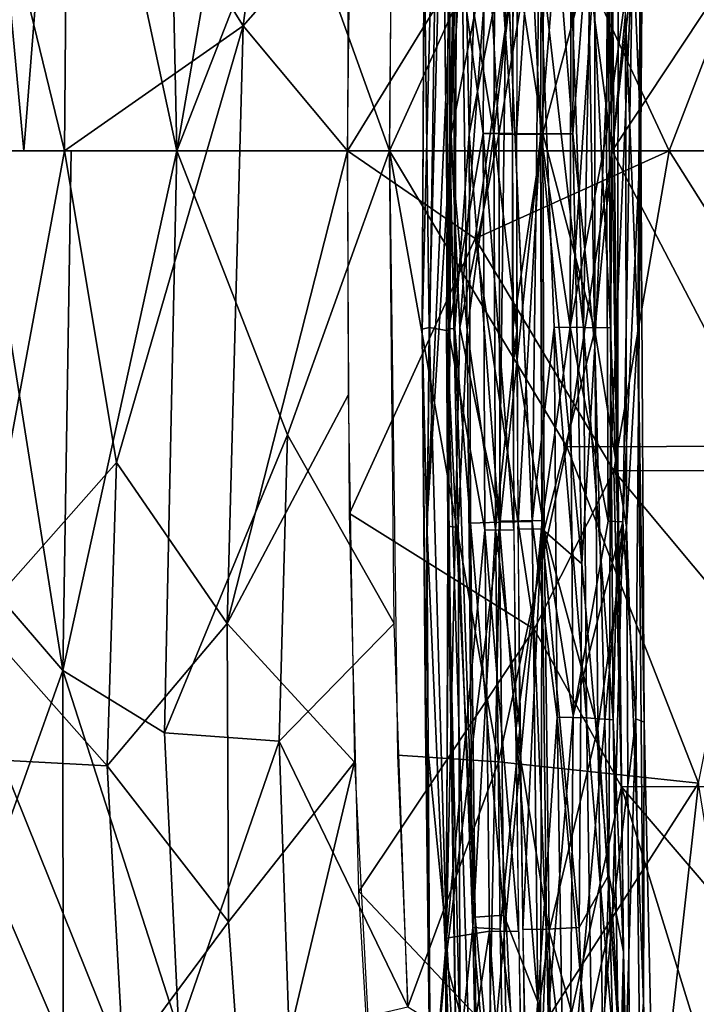
# Model space of a CAD drawing. Units: inches. Extents: x -10.6 to 14.7, y -14 to 11.5.
# Drawn here: x -7 to -4.8, y -3.2 to 0 of the extents above; entities that cross this region are included whole.
import ezdxf

# ---------------------------------------------------------------- set-up
doc = ezdxf.new("R2010")
doc.units = ezdxf.units.IN
doc.header["$MEASUREMENT"] = 0
doc.layers.add('SEAT-BACK', color=5, linetype='Continuous')
doc.layers.add('SEAT-LEG', color=5, linetype='Continuous')

msp = doc.modelspace()

# ---------------------------------------------------------------- linework, layer by layer
at = {"layer": 'SEAT-BACK'}
for points in [[(-5.911, 1.549, 28.4832), (-5.344, 0.5382, 28.139), (-5.9337, -0.4225, 28.4028)], [(-6.4833, -0.4225, 29.1372), (-6.154, 1.481, 28.9617), (-6.5228, 1.4547, 29.2449)], [(-6.154, 1.481, 28.9617), (-6.4833, -0.4225, 29.1372), (-6.1264, 0.4935, 28.8755)], [(-6.5228, 1.4547, 29.2449), (-6.8441, 1.2592, 29.5204), (-6.4833, -0.4225, 29.1372)], [(-6.977, -0.4225, 29.6147), (-6.8441, 1.2592, 29.5204), (-7.1263, 1.1737, 29.8383)], [(-6.8441, 1.2592, 29.5204), (-6.977, -0.4225, 29.6147), (-6.4833, -0.4225, 29.1372)], [(-7.1263, 1.1737, 29.8383), (-7.2421, -0.4225, 29.943), (-6.977, -0.4225, 29.6147)], [(-6.27, -0.0191, 28.6191), (-6.835, 0.8848, 29.1054), (-6.1236, 1.1162, 28.5764)], [(-6.1236, 1.1162, 28.5764), (-5.9309, 0.3658, 28.416), (-6.27, -0.0191, 28.6191)], [(-5.7832, 1.1017, 28.6906), (-6.1264, 0.4935, 28.8755), (-5.7981, -0.4225, 28.6398)], [(-7.2029, 1.0446, 29.4919), (-6.8459, -0.4227, 29.0902), (-7.3304, -0.4225, 29.6051)], [(-6.8459, -0.4227, 29.0902), (-7.2029, 1.0446, 29.4919), (-6.835, 0.8848, 29.1054)], [(-6.8459, -0.4227, 29.0902), (-6.835, 0.8848, 29.1054), (-6.27, -0.0191, 28.6191)], [(-5.0805, -0.4225, 28.3146), (-5.2427, 0.8021, 28.4047), (-5.7981, -0.4225, 28.6398)], [(-5.7981, -0.4225, 28.6398), (-5.2427, 0.8021, 28.4047), (-5.7898, 0.7335, 28.6703)], [(-5.0805, -0.4225, 28.3146), (-4.9719, 0.5318, 28.2966), (-5.2427, 0.8021, 28.4047)], [(-5.5214, -0.7049, 28.1925), (-5.9337, -0.4225, 28.4028), (-5.344, 0.5382, 28.139)], [(-5.344, 0.5382, 28.139), (-4.8966, -0.4225, 27.9665), (-5.5214, -0.7049, 28.1925)], [(-4.8966, -0.4225, 27.9665), (-5.344, 0.5382, 28.139), (-4.5277, 0.537, 27.8947)], [(-5.0805, -0.4225, 28.3146), (-4.4499, 0.5308, 28.1601), (-4.9719, 0.5318, 28.2966)], [(-4.5778, -0.4225, 28.1692), (-4.4499, 0.5308, 28.1601), (-5.0805, -0.4225, 28.3146)], [(-4.5277, 0.537, 27.8947), (-4.6247, -0.4225, 27.8973), (-4.8966, -0.4225, 27.9665)], [(-5.7981, -0.4225, 28.6398), (-6.1264, 0.4935, 28.8755), (-6.4833, -0.4225, 29.1372)], [(-6.27, -0.0191, 28.6191), (-5.9309, 0.3658, 28.416), (-5.9337, -0.4225, 28.4028)], [(-6.678, -1.4276, 28.9609), (-6.8459, -0.4227, 29.0902), (-6.27, -0.0191, 28.6191)], [(-6.678, -1.4276, 28.9609), (-6.27, -0.0191, 28.6191), (-6.3214, -1.9467, 28.7099)], [(-6.3214, -1.9467, 28.7099), (-6.27, -0.0191, 28.6191), (-5.9337, -0.4225, 28.4028)], [(-7.1255, -1.9344, 29.404), (-7.3304, -0.4225, 29.6051), (-6.8459, -0.4227, 29.0902)], [(-7.1159, -0.4225, 29.7781), (-7.1269, -1.778, 29.8262), (-6.8507, -2.098, 29.5256)], [(-7.1255, -1.9344, 29.404), (-6.8459, -0.4227, 29.0902), (-6.678, -1.4276, 28.9609)], [(-6.8507, -2.098, 29.5256), (-6.8245, -0.4225, 29.4526), (-7.1159, -0.4225, 29.7781)], [(-6.4833, -0.4225, 29.1372), (-6.8507, -2.098, 29.5256), (-6.5228, -2.2997, 29.2449)], [(-6.8507, -2.098, 29.5256), (-6.4833, -0.4225, 29.1372), (-6.8245, -0.4225, 29.4526)], [(-6.5228, -2.2997, 29.2449), (-6.1264, -1.3386, 28.8755), (-6.4833, -0.4225, 29.1372)], [(-6.1264, -1.3386, 28.8755), (-5.7981, -0.4225, 28.6398), (-6.4833, -0.4225, 29.1372)], [(-6.3214, -1.9467, 28.7099), (-5.9337, -0.4225, 28.4028), (-5.9309, -1.2109, 28.416)], [(-5.7981, -0.4225, 28.6398), (-6.1264, -1.3386, 28.8755), (-5.7832, -1.9468, 28.6906)], [(-5.9337, -0.4225, 28.4028), (-5.5214, -0.7049, 28.1925), (-5.9268, -1.5919, 28.4316)], [(-5.2264, -1.3768, 28.3887), (-5.0805, -0.4225, 28.3146), (-5.7981, -0.4225, 28.6398)], [(-5.7981, -0.4225, 28.6398), (-5.7723, -2.3714, 28.7203), (-5.4465, -2.3926, 28.55)], [(-5.4465, -2.3926, 28.55), (-5.2264, -1.3768, 28.3887), (-5.7981, -0.4225, 28.6398)], [(-5.0753, -1.4543, 28.0435), (-5.5214, -0.7049, 28.1925), (-4.8966, -0.4225, 27.9665)], [(-4.584, -1.3747, 28.1839), (-5.0805, -0.4225, 28.3146), (-5.2264, -1.3768, 28.3887)], [(-4.584, -1.3747, 28.1839), (-4.5778, -0.4225, 28.1692), (-5.0805, -0.4225, 28.3146)], [(-5.0753, -1.4543, 28.0435), (-4.8966, -0.4225, 27.9665), (-4.2473, -1.4521, 27.8493)], [(-4.2473, -1.4521, 27.8493), (-4.8966, -0.4225, 27.9665), (-4.0725, -0.4225, 27.8079)], [(-5.3315, -1.9653, 28.1651), (-5.9268, -1.5919, 28.4316), (-5.5214, -0.7049, 28.1925)], [(-5.5214, -0.7049, 28.1925), (-5.0753, -1.4543, 28.0435), (-5.3315, -1.9653, 28.1651)], [(-5.911, -2.3941, 28.4832), (-6.3214, -1.9467, 28.7099), (-5.9309, -1.2109, 28.416)], [(-6.1264, -1.3386, 28.8755), (-6.5228, -2.2997, 29.2449), (-6.154, -2.326, 28.9617)], [(-6.154, -2.326, 28.9617), (-5.7832, -1.9468, 28.6906), (-6.1264, -1.3386, 28.8755)], [(-5.2264, -1.3768, 28.3887), (-5.4465, -2.3926, 28.55), (-4.8022, -2.4616, 28.3055)], [(-4.8022, -2.4616, 28.3055), (-4.584, -1.3747, 28.1839), (-5.2264, -1.3768, 28.3887)], [(-6.678, -1.4276, 28.9609), (-6.708, -2.4055, 29.0498), (-7.1255, -1.9344, 29.404)], [(-6.678, -1.4276, 28.9609), (-6.3214, -1.9467, 28.7099), (-6.708, -2.4055, 29.0498)], [(-5.05, -2.4732, 28.0995), (-5.3315, -1.9653, 28.1651), (-5.0753, -1.4543, 28.0435)], [(-4.2261, -2.4713, 27.9061), (-5.0753, -1.4543, 28.0435), (-4.2473, -1.4521, 27.8493)], [(-5.0753, -1.4543, 28.0435), (-4.2261, -2.4713, 27.9061), (-5.05, -2.4732, 28.0995)], [(-5.9268, -1.5919, 28.4316), (-5.3315, -1.9653, 28.1651), (-5.8972, -2.8112, 28.5192)], [(-7.0859, -2.7559, 29.8811), (-6.8507, -2.098, 29.5256), (-7.1269, -1.778, 29.8262)], [(-7.1255, -1.9344, 29.404), (-6.708, -2.4055, 29.0498), (-7.0481, -2.3872, 29.3649)], [(-6.3166, -2.9088, 28.8035), (-6.708, -2.4055, 29.0498), (-6.3214, -1.9467, 28.7099)], [(-6.3166, -2.9088, 28.8035), (-6.3214, -1.9467, 28.7099), (-5.911, -2.3941, 28.4832)], [(-6.154, -2.326, 28.9617), (-5.7386, -3.1825, 28.7944), (-5.7832, -1.9468, 28.6906)], [(-5.2715, -3.4743, 28.2889), (-5.8972, -2.8112, 28.5192), (-5.3315, -1.9653, 28.1651)], [(-5.3315, -1.9653, 28.1651), (-5.05, -2.4732, 28.0995), (-5.2715, -3.4743, 28.2889)], [(-6.8502, -3.3057, 29.6938), (-6.8507, -2.098, 29.5256), (-7.0859, -2.7559, 29.8811)], [(-6.5228, -2.2997, 29.2449), (-6.8507, -2.098, 29.5256), (-6.4766, -3.2616, 29.3299)], [(-6.8502, -3.3057, 29.6938), (-6.4766, -3.2616, 29.3299), (-6.8507, -2.098, 29.5256)], [(-6.4766, -3.2616, 29.3299), (-6.154, -2.326, 28.9617), (-6.5228, -2.2997, 29.2449)], [(-6.154, -2.326, 28.9617), (-6.4766, -3.2616, 29.3299), (-6.1209, -3.2717, 29.0558)], [(-6.1209, -3.2717, 29.0558), (-5.7386, -3.1825, 28.7944), (-6.154, -2.326, 28.9617)], [(-5.7386, -3.1825, 28.7944), (-5.4465, -2.3926, 28.55), (-5.7723, -2.3714, 28.7203)], [(-7.0481, -2.3872, 29.3649), (-6.6548, -3.3658, 29.134), (-7.0686, -3.373, 29.5344)], [(-6.6548, -3.3658, 29.134), (-7.0481, -2.3872, 29.3649), (-6.708, -2.4055, 29.0498)], [(-6.708, -2.4055, 29.0498), (-6.3166, -2.9088, 28.8035), (-6.6548, -3.3658, 29.134)], [(-5.911, -2.3941, 28.4832), (-6.251, -3.8242, 28.8988), (-6.3166, -2.9088, 28.8035)], [(-5.8282, -3.9779, 28.6476), (-6.251, -3.8242, 28.8988), (-5.911, -2.3941, 28.4832)], [(-5.4465, -2.3926, 28.55), (-5.7386, -3.1825, 28.7944), (-5.3985, -3.3921, 28.6388)], [(-5.3985, -3.3921, 28.6388), (-4.8022, -2.4616, 28.3055), (-5.4465, -2.3926, 28.55)], [(-4.8022, -2.4616, 28.3055), (-5.3985, -3.3921, 28.6388), (-4.9059, -3.3984, 28.4392)], [(-4.7405, -3.4774, 28.1094), (-5.2715, -3.4743, 28.2889), (-5.05, -2.4732, 28.0995)], [(-4.1916, -3.4764, 27.9981), (-5.05, -2.4732, 28.0995), (-4.2261, -2.4713, 27.9061)], [(-5.05, -2.4732, 28.0995), (-4.1916, -3.4764, 27.9981), (-4.7405, -3.4774, 28.1094)], [(-4.8022, -2.4616, 28.3055), (-4.9059, -3.3984, 28.4392), (-4.6515, -3.3999, 28.3634)], [(-7.0859, -2.7559, 29.8811), (-7.232, -3.2427, 30.2019), (-6.8502, -3.3057, 29.6938)], [(-5.8972, -2.8112, 28.5192), (-5.2715, -3.4743, 28.2889), (-5.8282, -3.9779, 28.6476)], [(-6.251, -3.8242, 28.8988), (-6.6548, -3.3658, 29.134), (-6.3166, -2.9088, 28.8035)]]:
    msp.add_3dface(points, dxfattribs=at)
at = {"layer": 'SEAT-LEG'}
for points in [[(-4.9976, -0.9976, 27.7195), (-5.0372, 0.0195, 27.6231), (-4.974, 2.6155, 27.8578)], [(-4.974, 2.6155, 27.8578), (-4.9881, -0.3686, 27.8437), (-4.9976, -0.9976, 27.7195)], [(-4.9881, -0.3686, 27.8437), (-4.974, 2.6155, 27.8578), (-4.9741, 1.4818, 27.8784)], [(-5.5873, -0.9955, 27.9328), (-5.6142, -0.9975, 27.8354), (-5.5983, 2.105, 27.9089)], [(-5.6142, -0.9975, 27.8354), (-5.6048, 0.8788, 27.7836), (-5.5983, 2.105, 27.9089)], [(-5.5873, -0.9955, 27.9328), (-5.5983, 2.105, 27.9089), (-5.5762, 1.4809, 27.996)], [(-5.6036, -0.3679, 27.7247), (-5.5516, 1.8372, 27.742), (-5.6048, 0.8788, 27.7836)], [(-5.5516, 1.8372, 27.742), (-5.6036, -0.3679, 27.7247), (-5.5647, 0.2606, 27.6579)], [(-5.6319, 1.4687, 28.0588), (-5.6926, -0.9976, 27.8421), (-5.6781, -1.6288, 27.9247)], [(-5.6819, 1.1972, 27.9266), (-5.6926, -0.9976, 27.8421), (-5.6319, 1.4687, 28.0588)], [(-5.6781, -1.6288, 27.9247), (-5.567, 0.8628, 28.1063), (-5.6319, 1.4687, 28.0588)], [(-5.5762, 1.4809, 27.996), (-5.5415, -0.3688, 27.9954), (-5.5873, -0.9955, 27.9328)], [(-5.5415, -0.3688, 27.9954), (-5.5762, 1.4809, 27.996), (-5.493, 0.8642, 28.0644)], [(-4.9741, 1.4818, 27.8784), (-5.0132, 0.2504, 27.9553), (-4.9881, -0.3686, 27.8437)], [(-5.6926, -0.9976, 27.8421), (-5.6819, 1.1972, 27.9266), (-5.686, 0.2589, 27.7447)], [(-5.4957, -0.3672, 27.4883), (-5.6275, 0.6069, 27.6194), (-5.4899, 0.8906, 27.5208)], [(-5.4899, 0.8906, 27.5208), (-5.402, -0.3672, 27.4579), (-5.4957, -0.3672, 27.4883)], [(-5.402, -0.3672, 27.4579), (-5.4899, 0.8906, 27.5208), (-5.3963, 0.8913, 27.4904)], [(-5.3036, -0.3672, 27.4544), (-5.4004, 0.2648, 27.467), (-5.2979, 0.8906, 27.4869)], [(-5.2979, 0.8906, 27.4869), (-5.1357, 0.262, 27.5257), (-5.3036, -0.3672, 27.4544)], [(-5.567, 0.8628, 28.1063), (-5.6781, -1.6288, 27.9247), (-5.5989, -0.3689, 28.0493)], [(-5.6048, 0.8788, 27.7836), (-5.6142, -0.9975, 27.8354), (-5.6036, -0.3679, 27.7247)], [(-5.5989, -0.3689, 28.0493), (-5.4784, 0.2477, 28.1415), (-5.567, 0.8628, 28.1063)], [(-5.4555, 0.8869, 27.5915), (-5.5647, 0.2606, 27.6579), (-5.4612, -0.3675, 27.5591)], [(-5.493, 0.8642, 28.0644), (-5.4211, 0.249, 28.0789), (-5.5415, -0.3688, 27.9954)], [(-5.4612, -0.3675, 27.5591), (-5.3867, 0.2627, 27.5446), (-5.4555, 0.8869, 27.5915)], [(-5.3884, -0.3674, 27.5354), (-5.3061, 0.8869, 27.5651), (-5.3826, 0.8874, 27.5678)], [(-5.3061, 0.8869, 27.5651), (-5.3884, -0.3674, 27.5354), (-5.3118, -0.3675, 27.5327)], [(-5.1724, -0.992, 28.0312), (-5.3157, 0.2482, 28.0904), (-5.2385, 0.8605, 28.0967)], [(-5.3118, -0.3675, 27.5327), (-5.2066, -0.3676, 27.566), (-5.3061, 0.8869, 27.5651)], [(-5.2009, 0.8844, 27.5983), (-5.3061, 0.8869, 27.5651), (-5.2066, -0.3676, 27.566)], [(-5.2385, 0.8605, 28.0967), (-5.1504, 0.2494, 28.0168), (-5.1724, -0.992, 28.0312)], [(-5.2156, -0.9899, 28.144), (-5.0925, 0.8592, 28.0969), (-5.2109, 0.8567, 28.1704)], [(-5.0925, 0.8592, 28.0969), (-5.2156, -0.9899, 28.144), (-5.0981, -0.3692, 28.0652)], [(-5.2009, 0.8844, 27.5983), (-5.2066, -0.3676, 27.566), (-5.1584, 0.26, 27.6077)], [(-5.0981, -0.3692, 28.0652), (-5.0132, 0.2504, 27.9553), (-5.0925, 0.8592, 28.0969)], [(-5.062, -1.6269, 27.8607), (-5.0954, 0.4687, 27.9506), (-5.0608, 0.8701, 27.8675)], [(-5.0608, 0.8701, 27.8675), (-5.0801, 0.1781, 27.7099), (-5.062, -1.6269, 27.8607)], [(-5.3106, -0.3694, 28.1599), (-5.2109, 0.8567, 28.1704), (-5.3419, 0.2463, 28.1701)], [(-5.2109, 0.8567, 28.1704), (-5.3106, -0.3694, 28.1599), (-5.2156, -0.9899, 28.144)], [(-5.6702, -0.9922, 27.6804), (-5.686, 0.2589, 27.7447), (-5.6275, 0.6069, 27.6194)], [(-5.6275, 0.6069, 27.6194), (-5.6073, -1.0026, 27.5801), (-5.6702, -0.9922, 27.6804)], [(-5.6275, 0.6069, 27.6194), (-5.4957, -0.3672, 27.4883), (-5.6073, -1.0026, 27.5801)], [(-5.0862, -0.9939, 27.9206), (-5.1504, 0.2494, 28.0168), (-5.0954, 0.4687, 27.9506)], [(-5.0954, 0.4687, 27.9506), (-5.062, -1.6269, 27.8607), (-5.0862, -0.9939, 27.9206)], [(-5.686, 0.2589, 27.7447), (-5.6702, -0.9922, 27.6804), (-5.6926, -0.9976, 27.8421)], [(-5.5647, 0.2606, 27.6579), (-5.6036, -0.3679, 27.7247), (-5.5478, -1.0013, 27.6316)], [(-5.5478, -1.0013, 27.6316), (-5.4612, -0.3675, 27.5591), (-5.5647, 0.2606, 27.6579)], [(-5.3867, 0.2627, 27.5446), (-5.4612, -0.3675, 27.5591), (-5.3874, -1.0026, 27.5408)], [(-5.4004, 0.2648, 27.467), (-5.3036, -0.3672, 27.4544), (-5.4011, -1.0041, 27.4632)], [(-5.1363, -1.0021, 27.5219), (-5.3036, -0.3672, 27.4544), (-5.1357, 0.262, 27.5257)], [(-5.1584, 0.26, 27.6077), (-5.2066, -0.3676, 27.566), (-5.1359, -1.0521, 27.6252)], [(-5.1359, -1.0521, 27.6252), (-5.0801, 0.1781, 27.7099), (-5.1584, 0.26, 27.6077)], [(-5.1357, 0.262, 27.5257), (-5.0372, 0.0195, 27.6231), (-5.1363, -1.0021, 27.5219)], [(-5.5717, -0.9925, 28.0798), (-5.4784, 0.2477, 28.1415), (-5.5989, -0.3689, 28.0493)], [(-5.4784, 0.2477, 28.1415), (-5.5717, -0.9925, 28.0798), (-5.4461, -0.3693, 28.1451)], [(-5.4211, 0.249, 28.0789), (-5.4446, -1.6201, 28.0852), (-5.5415, -0.3688, 27.9954)], [(-5.4461, -0.3693, 28.1451), (-5.3419, 0.2463, 28.1701), (-5.4784, 0.2477, 28.1415)], [(-5.3419, 0.2463, 28.1701), (-5.4461, -0.3693, 28.1451), (-5.3106, -0.3694, 28.1599)], [(-5.4211, 0.249, 28.0789), (-5.3384, -1.6183, 28.1074), (-5.4446, -1.6201, 28.0852)], [(-5.3157, 0.2482, 28.0904), (-5.2675, -0.9914, 28.0781), (-5.3384, -1.6183, 28.1074)], [(-5.2675, -0.9914, 28.0781), (-5.3157, 0.2482, 28.0904), (-5.1724, -0.992, 28.0312)], [(-5.1504, 0.2494, 28.0168), (-5.0862, -0.9939, 27.9206), (-5.1724, -0.992, 28.0312)], [(-5.0937, -1.6172, 28.0902), (-5.0132, 0.2504, 27.9553), (-5.0981, -0.3692, 28.0652)], [(-5.0132, 0.2504, 27.9553), (-5.0937, -1.6172, 28.0902), (-5.0459, -1.6192, 28.0351)], [(-5.0132, 0.2504, 27.9553), (-5.0459, -1.6192, 28.0351), (-4.9881, -0.3686, 27.8437)], [(-5.0911, -2.7571, 27.7512), (-5.0801, 0.1781, 27.7099), (-5.1359, -1.0521, 27.6252)], [(-5.0439, -3.0059, 27.88), (-5.0801, 0.1781, 27.7099), (-5.0911, -2.7571, 27.7512)], [(-5.062, -1.6269, 27.8607), (-5.0801, 0.1781, 27.7099), (-5.0439, -3.0059, 27.88)], [(-5.0342, -1.6359, 27.6465), (-5.1363, -1.0021, 27.5219), (-5.0372, 0.0195, 27.6231)], [(-5.0372, 0.0195, 27.6231), (-4.9976, -0.9976, 27.7195), (-5.0342, -1.6359, 27.6465)], [(-5.6169, -3.0338, 28.1274), (-5.5989, -0.3689, 28.0493), (-5.6781, -1.6288, 27.9247)], [(-5.6169, -3.0338, 28.1274), (-5.5717, -0.9925, 28.0798), (-5.5989, -0.3689, 28.0493)], [(-5.6101, -1.6335, 27.8035), (-5.6036, -0.3679, 27.7247), (-5.6142, -0.9975, 27.8354)], [(-5.6036, -0.3679, 27.7247), (-5.6101, -1.6335, 27.8035), (-5.5769, -1.6378, 27.6983)], [(-5.4912, -1.6451, 27.5138), (-5.6073, -1.0026, 27.5801), (-5.4957, -0.3672, 27.4883)], [(-5.5769, -1.6378, 27.6983), (-5.5478, -1.0013, 27.6316), (-5.6036, -0.3679, 27.7247)], [(-5.5371, -1.6236, 28.0205), (-5.5873, -0.9955, 27.9328), (-5.5415, -0.3688, 27.9954)], [(-5.4461, -0.3693, 28.1451), (-5.5717, -0.9925, 28.0798), (-5.4417, -1.6164, 28.17)], [(-5.4612, -0.3675, 27.5591), (-5.5478, -1.0013, 27.6316), (-5.4567, -1.6418, 27.5846)], [(-5.5415, -0.3688, 27.9954), (-5.4446, -1.6201, 28.0852), (-5.5371, -1.6236, 28.0205)], [(-5.4957, -0.3672, 27.4883), (-5.3975, -1.6457, 27.4834), (-5.4912, -1.6451, 27.5138)], [(-5.3975, -1.6457, 27.4834), (-5.4957, -0.3672, 27.4883), (-5.402, -0.3672, 27.4579)], [(-5.4567, -1.6418, 27.5846), (-5.3874, -1.0026, 27.5408), (-5.4612, -0.3675, 27.5591)], [(-5.4417, -1.6164, 28.17), (-5.3106, -0.3694, 28.1599), (-5.4461, -0.3693, 28.1451)], [(-5.3106, -0.3694, 28.1599), (-5.4417, -1.6164, 28.17), (-5.3062, -1.6147, 28.1848)], [(-5.2991, -1.6451, 27.48), (-5.4011, -1.0041, 27.4632), (-5.3036, -0.3672, 27.4544)], [(-5.3839, -1.6422, 27.5609), (-5.3118, -0.3675, 27.5327), (-5.3884, -0.3674, 27.5354)], [(-5.3118, -0.3675, 27.5327), (-5.3839, -1.6422, 27.5609), (-5.3073, -1.6418, 27.5582)], [(-5.3073, -1.6418, 27.5582), (-5.178, -1.7545, 27.6063), (-5.3118, -0.3675, 27.5327)], [(-5.2066, -0.3676, 27.566), (-5.3118, -0.3675, 27.5327), (-5.178, -1.7545, 27.6063)], [(-5.3062, -1.6147, 28.1848), (-5.2156, -0.9899, 28.144), (-5.3106, -0.3694, 28.1599)], [(-5.3036, -0.3672, 27.4544), (-5.1363, -1.0021, 27.5219), (-5.2991, -1.6451, 27.48)], [(-5.0981, -0.3692, 28.0652), (-5.2156, -0.9899, 28.144), (-5.0937, -1.6172, 28.0902)], [(-5.178, -1.7545, 27.6063), (-5.1359, -1.0521, 27.6252), (-5.2066, -0.3676, 27.566)], [(-5.0042, -2.2543, 28.006), (-4.9881, -0.3686, 27.8437), (-5.0459, -1.6192, 28.0351)], [(-5.0042, -2.2543, 28.006), (-4.9768, -2.2652, 27.837), (-4.9881, -0.3686, 27.8437)], [(-4.9768, -2.2652, 27.837), (-4.9976, -0.9976, 27.7195), (-4.9881, -0.3686, 27.8437)], [(-5.6823, -2.2739, 27.8303), (-5.6926, -0.9976, 27.8421), (-5.6702, -0.9922, 27.6804)], [(-5.6657, -3.5828, 27.9802), (-5.6781, -1.6288, 27.9247), (-5.6926, -0.9976, 27.8421)], [(-5.6657, -3.5828, 27.9802), (-5.6926, -0.9976, 27.8421), (-5.6823, -2.2739, 27.8303)], [(-5.6139, -2.9616, 27.7159), (-5.6823, -2.2739, 27.8303), (-5.6702, -0.9922, 27.6804)], [(-5.6139, -2.9616, 27.7159), (-5.6702, -0.9922, 27.6804), (-5.6073, -1.0026, 27.5801)], [(-5.6169, -3.0338, 28.1274), (-5.4417, -1.6164, 28.17), (-5.5717, -0.9925, 28.0798)], [(-5.5873, -0.9955, 27.9328), (-5.5221, -2.8943, 28.1051), (-5.6142, -0.9975, 27.8354)], [(-5.5144, -4.1802, 28.2303), (-5.5809, -3.5517, 28.0307), (-5.6142, -0.9975, 27.8354)], [(-5.5144, -4.1802, 28.2303), (-5.6142, -0.9975, 27.8354), (-5.5221, -2.8943, 28.1051)], [(-5.6101, -1.6335, 27.8035), (-5.6142, -0.9975, 27.8354), (-5.5809, -3.5517, 28.0307)], [(-5.6073, -1.0026, 27.5801), (-5.4912, -1.6451, 27.5138), (-5.6139, -2.9616, 27.7159)], [(-5.5221, -2.8943, 28.1051), (-5.5873, -0.9955, 27.9328), (-5.5371, -1.6236, 28.0205)], [(-5.5291, -2.9276, 27.7375), (-5.5478, -1.0013, 27.6316), (-5.5769, -1.6378, 27.6983)], [(-5.5291, -2.9276, 27.7375), (-5.4567, -1.6418, 27.5846), (-5.5478, -1.0013, 27.6316)], [(-5.3874, -1.0026, 27.5408), (-5.4567, -1.6418, 27.5846), (-5.3777, -2.2859, 27.5962)], [(-5.4011, -1.0041, 27.4632), (-5.2991, -1.6451, 27.48), (-5.3913, -2.2912, 27.5188)], [(-5.258, -2.2489, 28.1324), (-5.3384, -1.6183, 28.1074), (-5.2675, -0.9914, 28.0781)], [(-5.2156, -0.9899, 28.144), (-5.3062, -1.6147, 28.1848), (-5.206, -2.2439, 28.1981)], [(-5.1266, -2.2842, 27.5773), (-5.2991, -1.6451, 27.48), (-5.1363, -1.0021, 27.5219)], [(-5.1628, -2.2509, 28.0855), (-5.2675, -0.9914, 28.0781), (-5.1724, -0.992, 28.0312)], [(-5.2675, -0.9914, 28.0781), (-5.1628, -2.2509, 28.0855), (-5.258, -2.2489, 28.1324)], [(-5.206, -2.2439, 28.1981), (-5.0937, -1.6172, 28.0902), (-5.2156, -0.9899, 28.144)], [(-5.0766, -2.2572, 27.9751), (-5.1724, -0.992, 28.0312), (-5.0862, -0.9939, 27.9206)], [(-5.1724, -0.992, 28.0312), (-5.0766, -2.2572, 27.9751), (-5.1628, -2.2509, 28.0855)], [(-5.1363, -1.0021, 27.5219), (-5.0342, -1.6359, 27.6465), (-5.1266, -2.2842, 27.5773)], [(-5.0862, -0.9939, 27.9206), (-5.062, -1.6269, 27.8607), (-5.0766, -2.2572, 27.9751)], [(-4.9792, -3.1667, 27.8302), (-5.0342, -1.6359, 27.6465), (-4.9976, -0.9976, 27.7195)], [(-4.9976, -0.9976, 27.7195), (-4.9768, -2.2652, 27.837), (-4.9792, -3.1667, 27.8302)], [(-5.1359, -1.0521, 27.6252), (-5.178, -1.7545, 27.6063), (-5.0911, -2.7571, 27.7512)], [(-5.4815, -3.5321, 28.2979), (-5.4417, -1.6164, 28.17), (-5.6169, -3.0338, 28.1274)], [(-5.3062, -1.6147, 28.1848), (-5.4815, -3.5321, 28.2979), (-5.3129, -3.5116, 28.3349)], [(-5.4815, -3.5321, 28.2979), (-5.3062, -1.6147, 28.1848), (-5.4417, -1.6164, 28.17)], [(-5.3195, -3.1671, 28.215), (-5.4446, -1.6201, 28.0852), (-5.3384, -1.6183, 28.1074)], [(-5.3384, -1.6183, 28.1074), (-5.258, -2.2489, 28.1324), (-5.3195, -3.1671, 28.215)], [(-5.3129, -3.5116, 28.3349), (-5.206, -2.2439, 28.1981), (-5.3062, -1.6147, 28.1848)], [(-5.2172, -3.5111, 28.3226), (-5.0459, -1.6192, 28.0351), (-5.206, -2.2439, 28.1981)], [(-5.0459, -1.6192, 28.0351), (-5.2172, -3.5111, 28.3226), (-5.0788, -2.881, 28.1743)], [(-5.0937, -1.6172, 28.0902), (-5.206, -2.2439, 28.1981), (-5.0459, -1.6192, 28.0351)], [(-5.0788, -2.881, 28.1743), (-5.0042, -2.2543, 28.006), (-5.0459, -1.6192, 28.0351)], [(-5.6781, -1.6288, 27.9247), (-5.6657, -3.5828, 27.9802), (-5.6169, -3.0338, 28.1274)], [(-5.476, -2.9391, 27.6), (-5.6139, -2.9616, 27.7159), (-5.4912, -1.6451, 27.5138)], [(-5.5809, -3.5517, 28.0307), (-5.5701, -3.3187, 27.847), (-5.6101, -1.6335, 27.8035)], [(-5.5701, -3.3187, 27.847), (-5.5769, -1.6378, 27.6983), (-5.6101, -1.6335, 27.8035)], [(-5.5769, -1.6378, 27.6983), (-5.5701, -3.3187, 27.847), (-5.5291, -2.9276, 27.7375)], [(-5.4446, -1.6201, 28.0852), (-5.4297, -2.887, 28.1696), (-5.5371, -1.6236, 28.0205)], [(-5.5371, -1.6236, 28.0205), (-5.4297, -2.887, 28.1696), (-5.5221, -2.8943, 28.1051)], [(-5.4567, -1.6418, 27.5846), (-5.5291, -2.9276, 27.7375), (-5.4415, -2.9322, 27.6705)], [(-5.3823, -2.9403, 27.5697), (-5.4912, -1.6451, 27.5138), (-5.3975, -1.6457, 27.4834)], [(-5.4912, -1.6451, 27.5138), (-5.3823, -2.9403, 27.5697), (-5.476, -2.9391, 27.6)], [(-5.4415, -2.9322, 27.6705), (-5.3777, -2.2859, 27.5962), (-5.4567, -1.6418, 27.5846)], [(-5.4446, -1.6201, 28.0852), (-5.3195, -3.1671, 28.215), (-5.4297, -2.887, 28.1696)], [(-5.2839, -2.9391, 27.5661), (-5.3913, -2.2912, 27.5188), (-5.2991, -1.6451, 27.48)], [(-5.3687, -2.9332, 27.6469), (-5.3073, -1.6418, 27.5582), (-5.3839, -1.6422, 27.5609)], [(-5.3073, -1.6418, 27.5582), (-5.3687, -2.9332, 27.6469), (-5.2922, -2.9322, 27.6441)], [(-5.178, -1.7545, 27.6063), (-5.3073, -1.6418, 27.5582), (-5.187, -2.9276, 27.6772)], [(-5.2922, -2.9322, 27.6441), (-5.187, -2.9276, 27.6772), (-5.3073, -1.6418, 27.5582)], [(-5.2991, -1.6451, 27.48), (-5.1266, -2.2842, 27.5773), (-5.2839, -2.9391, 27.5661)], [(-5.0221, -3.8187, 27.7951), (-5.1266, -2.2842, 27.5773), (-5.0342, -1.6359, 27.6465)], [(-5.0439, -3.0059, 27.88), (-5.0766, -2.2572, 27.9751), (-5.062, -1.6269, 27.8607)], [(-5.0342, -1.6359, 27.6465), (-4.9792, -3.1667, 27.8302), (-5.0221, -3.8187, 27.7951)], [(-5.178, -1.7545, 27.6063), (-5.187, -2.9276, 27.6772), (-5.0911, -2.7571, 27.7512)], [(-5.2377, -3.5201, 28.2471), (-5.3195, -3.1671, 28.215), (-5.258, -2.2489, 28.1324)], [(-5.206, -2.2439, 28.1981), (-5.3129, -3.5116, 28.3349), (-5.2172, -3.5111, 28.3226)], [(-5.258, -2.2489, 28.1324), (-5.1426, -3.5235, 28.2004), (-5.2377, -3.5201, 28.2471)], [(-5.1426, -3.5235, 28.2004), (-5.258, -2.2489, 28.1324), (-5.1628, -2.2509, 28.0855)], [(-5.1628, -2.2509, 28.0855), (-5.0563, -3.5343, 28.0903), (-5.1426, -3.5235, 28.2004)], [(-5.0563, -3.5343, 28.0903), (-5.1628, -2.2509, 28.0855), (-5.0766, -2.2572, 27.9751)], [(-5.6823, -2.2739, 27.8303), (-5.6139, -2.9616, 27.7159), (-5.6657, -3.5828, 27.9802)], [(-5.3777, -2.2859, 27.5962), (-5.4415, -2.9322, 27.6705), (-5.357, -3.5834, 27.7133)], [(-5.1059, -3.5805, 27.6943), (-5.2839, -2.9391, 27.5661), (-5.1266, -2.2842, 27.5773)], [(-5.1266, -2.2842, 27.5773), (-5.0221, -3.8187, 27.7951), (-5.1059, -3.5805, 27.6943)], [(-5.0421, -3.52, 28.2132), (-5.0042, -2.2543, 28.006), (-5.0788, -2.881, 28.1743)], [(-5.0766, -2.2572, 27.9751), (-5.0439, -3.0059, 27.88), (-5.0563, -3.5343, 28.0903)], [(-5.0042, -2.2543, 28.006), (-5.0421, -3.52, 28.2132), (-4.9816, -4.2103, 28.2397)], [(-4.9816, -4.2103, 28.2397), (-4.9768, -2.2652, 27.837), (-5.0042, -2.2543, 28.006)], [(-4.9085, -5.4012, 28.2997), (-4.9768, -2.2652, 27.837), (-4.9816, -4.2103, 28.2397)], [(-4.9768, -2.2652, 27.837), (-4.9085, -5.4012, 28.2997), (-4.9792, -3.1667, 27.8302)], [(-5.3913, -2.2912, 27.5188), (-5.2839, -2.9391, 27.5661), (-5.3706, -3.5925, 27.6362)], [(-5.1368, -4.2237, 27.8364), (-5.0911, -2.7571, 27.7512), (-5.187, -2.9276, 27.6772)], [(-5.0911, -2.7571, 27.7512), (-5.1368, -4.2237, 27.8364), (-5.0241, -5.4383, 28.1209)], [(-5.0439, -3.0059, 27.88), (-5.0911, -2.7571, 27.7512), (-5.0241, -5.4383, 28.1209)], [(-5.4297, -2.887, 28.1696), (-5.4039, -4.1657, 28.3155), (-5.5221, -2.8943, 28.1051)], [(-5.4297, -2.887, 28.1696), (-5.3195, -3.1671, 28.215), (-5.4039, -4.1657, 28.3155)], [(-5.1871, -4.1715, 28.4024), (-5.0788, -2.881, 28.1743), (-5.2172, -3.5111, 28.3226)], [(-5.0788, -2.881, 28.1743), (-5.1871, -4.1715, 28.4024), (-5.0421, -3.52, 28.2132)], [(-5.5221, -2.8943, 28.1051), (-5.4039, -4.1657, 28.3155), (-5.5144, -4.1802, 28.2303)], [(-5.6139, -2.9616, 27.7159), (-5.476, -2.9391, 27.6), (-5.5769, -3.5833, 27.7525)], [(-5.4579, -4.4522, 27.7814), (-5.5769, -3.5833, 27.7525), (-5.476, -2.9391, 27.6)], [(-5.5029, -4.2275, 27.8859), (-5.5291, -2.9276, 27.7375), (-5.5701, -3.3187, 27.847)], [(-5.5029, -4.2275, 27.8859), (-5.4153, -4.2346, 27.8192), (-5.5291, -2.9276, 27.7375)], [(-5.4415, -2.9322, 27.6705), (-5.5291, -2.9276, 27.7375), (-5.4153, -4.2346, 27.8192)], [(-5.3386, -4.9035, 27.8176), (-5.476, -2.9391, 27.6), (-5.3823, -2.9403, 27.5697)], [(-5.476, -2.9391, 27.6), (-5.3386, -4.9035, 27.8176), (-5.4579, -4.4522, 27.7814)], [(-5.4153, -4.2346, 27.8192), (-5.357, -3.5834, 27.7133), (-5.4415, -2.9322, 27.6705)], [(-5.2716, -4.0201, 27.6814), (-5.3706, -3.5925, 27.6362), (-5.2839, -2.9391, 27.5661)], [(-5.3425, -4.2361, 27.7956), (-5.2922, -2.9322, 27.6441), (-5.3687, -2.9332, 27.6469)], [(-5.2922, -2.9322, 27.6441), (-5.3425, -4.2361, 27.7956), (-5.266, -4.2346, 27.7928)], [(-5.187, -2.9276, 27.6772), (-5.2922, -2.9322, 27.6441), (-5.1368, -4.2237, 27.8364)], [(-5.266, -4.2346, 27.7928), (-5.1368, -4.2237, 27.8364), (-5.2922, -2.9322, 27.6441)], [(-5.2839, -2.9391, 27.5661), (-5.1059, -3.5805, 27.6943), (-5.2716, -4.0201, 27.6814)], [(-5.6205, -4.2247, 27.9268), (-5.6657, -3.5828, 27.9802), (-5.6139, -2.9616, 27.7159)], [(-5.6205, -4.2247, 27.9268), (-5.6139, -2.9616, 27.7159), (-5.5769, -3.5833, 27.7525)], [(-4.9911, -5.4006, 28.3175), (-5.0563, -3.5343, 28.0903), (-5.0439, -3.0059, 27.88)], [(-5.0439, -3.0059, 27.88), (-5.0241, -5.4383, 28.1209), (-4.9911, -5.4006, 28.3175)], [(-5.6097, -5.4204, 28.3204), (-5.6169, -3.0338, 28.1274), (-5.6657, -3.5828, 27.9802)], [(-5.6169, -3.0338, 28.1274), (-5.5771, -4.1751, 28.2777), (-5.4815, -3.5321, 28.2979)], [(-5.6169, -3.0338, 28.1274), (-5.6097, -5.4204, 28.3204), (-5.5771, -4.1751, 28.2777)], [(-5.2552, -4.8009, 28.4329), (-5.4039, -4.1657, 28.3155), (-5.3195, -3.1671, 28.215)], [(-5.3195, -3.1671, 28.215), (-5.2377, -3.5201, 28.2471), (-5.2552, -4.8009, 28.4329)], [(-4.9272, -5.4313, 28.1415), (-5.0221, -3.8187, 27.7951), (-4.9792, -3.1667, 27.8302)], [(-4.9272, -5.4313, 28.1415), (-4.9792, -3.1667, 27.8302), (-4.9085, -5.4012, 28.2997)]]:
    msp.add_3dface(points, dxfattribs=at)
at = {"layer": 'SEAT-LEG', "invisible_edges": 2}
msp.add_3dface([(-5.3384, -1.6183, 28.1074), (-5.4211, 0.249, 28.0789), (-5.3157, 0.2482, 28.0904)], dxfattribs=at)

doc.saveas('drawing.dxf')
